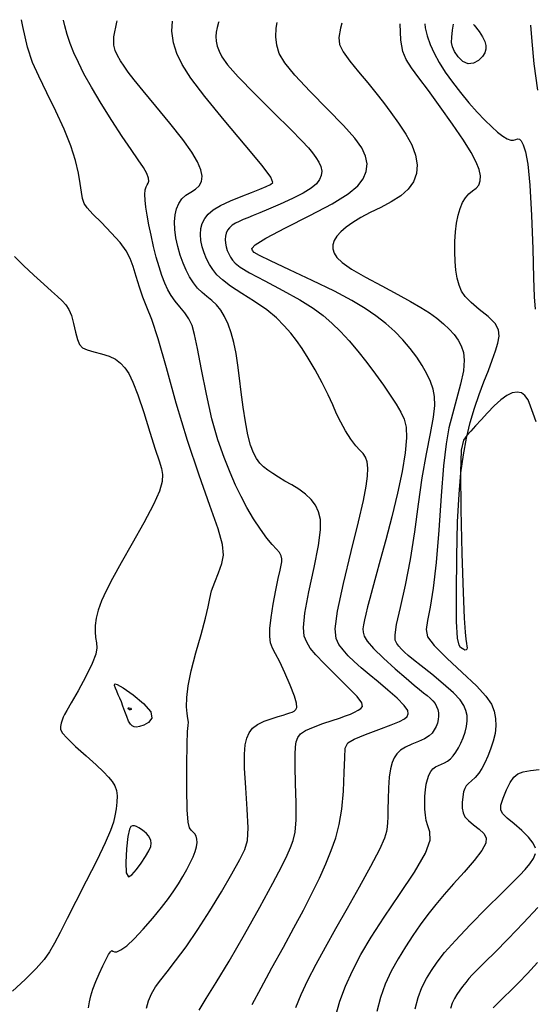
# Model space of a CAD drawing. Extents: x 351693 to 354893, y 1037855 to 1040855.
# Drawn here: x 354102 to 354141, y 1040658 to 1040732 of the extents above; entities that cross this region are included whole.
import ezdxf

# ---------------------------------------------------------------- set-up
doc = ezdxf.new("R2010")
doc.units = 0
doc.header["$MEASUREMENT"] = 0
doc.layers.add('INDEX', color=1, linetype='CONTINUOUS')
doc.layers.add('INTER', color=33, linetype='CONTINUOUS')

msp = doc.modelspace()

# ---------------------------------------------------------------- linework, layer by layer
at = {"layer": 'INDEX', "color": 1, "linetype": 'CONTINUOUS'}
for points, elevation in [([(354116.864, 1040732.076), (354116.85, 1040732.029), (354116.85, 1040732.029), (354116.744, 1040731.649), (354116.671, 1040731.297), (354116.643, 1040730.953), (354116.643, 1040730.953), (354116.668, 1040730.597), (354116.748, 1040730.226), (354116.883, 1040729.839), (354116.883, 1040729.839), (354117.1, 1040729.411), (354117.533, 1040728.818), (354118.344, 1040727.908), (354118.344, 1040727.908), (354119.608, 1040726.61), (354121.056, 1040725.166), (354122.335, 1040723.896), (354122.335, 1040723.896), (354123.178, 1040723.038), (354123.668, 1040722.508), (354123.975, 1040722.137), (354123.975, 1040722.137), (354124.238, 1040721.788), (354124.462, 1040721.436), (354124.617, 1040721.088), (354124.617, 1040721.088), (354124.68, 1040720.749), (354124.646, 1040720.42), (354124.515, 1040720.1), (354124.515, 1040720.1), (354124.278, 1040719.786), (354123.887, 1040719.456), (354123.284, 1040719.086), (354123.284, 1040719.086), (354122.449, 1040718.666), (354121.513, 1040718.239), (354120.646, 1040717.861), (354120.646, 1040717.861), (354119.977, 1040717.577), (354119.476, 1040717.37), (354119.076, 1040717.21), (354119.076, 1040717.21), (354118.72, 1040717.07), (354118.4, 1040716.935), (354118.12, 1040716.794), (354118.12, 1040716.794), (354117.882, 1040716.635), (354117.688, 1040716.457), (354117.537, 1040716.26), (354117.537, 1040716.26), (354117.429, 1040716.044), (354117.365, 1040715.809), (354117.344, 1040715.556), (354117.344, 1040715.556), (354117.365, 1040715.285), (354117.422, 1040715.007), (354117.507, 1040714.732), (354117.507, 1040714.732), (354117.615, 1040714.47), (354117.745, 1040714.222), (354117.896, 1040713.989), (354117.896, 1040713.989), (354118.096, 1040713.757), (354118.477, 1040713.464), (354119.201, 1040713.031), (354119.201, 1040713.031), (354120.354, 1040712.413), (354121.721, 1040711.692), (354123.018, 1040710.98), (354124.023, 1040710.358), (354124.793, 1040709.793), (354125.451, 1040709.218), (354125.451, 1040709.218), (354126.1, 1040708.58), (354126.76, 1040707.867), (354127.43, 1040707.079), (354127.43, 1040707.079), (354128.107, 1040706.226), (354128.763, 1040705.352), (354129.365, 1040704.509), (354129.365, 1040704.509), (354129.888, 1040703.742), (354130.326, 1040703.06), (354130.678, 1040702.462), (354130.678, 1040702.462), (354130.942, 1040701.924), (354131.099, 1040701.323), (354131.13, 1040700.51), (354131.13, 1040700.51), (354131.019, 1040699.374), (354130.78, 1040697.95), (354130.431, 1040696.306), (354130.431, 1040696.306), (354129.999, 1040694.53), (354129.541, 1040692.781), (354129.12, 1040691.232), (354129.12, 1040691.232), (354128.786, 1040690.013), (354128.53, 1040689.075), (354128.328, 1040688.326), (354128.328, 1040688.326), (354128.161, 1040687.688), (354128.024, 1040687.145), (354127.918, 1040686.696), (354127.918, 1040686.696), (354127.843, 1040686.336), (354127.807, 1040686.036), (354127.818, 1040685.76), (354127.818, 1040685.76), (354127.9, 1040685.465), (354128.132, 1040685.084), (354128.608, 1040684.542), (354128.608, 1040684.542), (354129.372, 1040683.805), (354130.27, 1040682.995), (354131.098, 1040682.273), (354131.098, 1040682.273), (354131.7, 1040681.761), (354132.112, 1040681.422), (354132.416, 1040681.18), (354132.416, 1040681.18), (354132.681, 1040680.967), (354132.918, 1040680.764), (354133.12, 1040680.56), (354133.12, 1040680.56), (354133.285, 1040680.349), (354133.411, 1040680.127), (354133.499, 1040679.896), (354133.499, 1040679.896), (354133.548, 1040679.655), (354133.558, 1040679.404), (354133.53, 1040679.143), (354133.53, 1040679.143), (354133.463, 1040678.874), (354133.362, 1040678.607), (354133.229, 1040678.351), (354133.229, 1040678.351), (354133.062, 1040678.117), (354132.829, 1040677.898), (354132.49, 1040677.688), (354132.49, 1040677.688), (354132.029, 1040677.479), (354131.514, 1040677.267), (354131.036, 1040677.047), (354131.036, 1040677.047), (354130.666, 1040676.814), (354130.394, 1040676.553), (354130.189, 1040676.249), (354130.189, 1040676.249), (354130.028, 1040675.881), (354129.903, 1040675.405), (354129.814, 1040674.77), (354129.814, 1040674.77), (354129.758, 1040673.959), (354129.727, 1040673.091), (354129.708, 1040672.316), (354129.708, 1040672.316), (354129.694, 1040671.747), (354129.679, 1040671.339), (354129.657, 1040671.008), (354129.657, 1040671.008), (354129.608, 1040670.659), (354129.443, 1040670.141), (354129.06, 1040669.29), (354129.06, 1040669.29), (354128.392, 1040668.006), (354127.531, 1040666.438), (354126.606, 1040664.797), (354125.729, 1040663.259), (354124.931, 1040661.848), (354124.222, 1040660.55), (354124.222, 1040660.55), (354123.612, 1040659.357), (354123.102, 1040658.266), (354122.694, 1040657.276)], 2320), ([(354136.209, 1040731.871), (354136.255, 1040731.821), (354136.637, 1040731.342), (354136.637, 1040731.342), (354136.904, 1040730.928), (354137.064, 1040730.578), (354137.14, 1040730.274), (354137.14, 1040730.274), (354137.149, 1040729.995), (354137.075, 1040729.724), (354136.894, 1040729.441), (354136.894, 1040729.441), (354136.594, 1040729.147), (354136.211, 1040728.926), (354135.795, 1040728.88), (354135.795, 1040728.88), (354135.395, 1040729.075), (354135.044, 1040729.429), (354134.776, 1040729.821), (354134.776, 1040729.821), (354134.614, 1040730.165), (354134.547, 1040730.503), (354134.554, 1040730.914), (354134.554, 1040730.914), (354134.615, 1040731.441), (354134.696, 1040731.887)], 2310), ([(354140.543, 1040731.825), (354140.631, 1040730.57), (354140.794, 1040728.885), (354140.794, 1040728.885), (354141.076, 1040726.899)], 2310), ([(354101.349, 1040714.27), (354102.038, 1040713.585), (354102.828, 1040712.853), (354103.574, 1040712.182), (354103.574, 1040712.182), (354104.164, 1040711.653), (354104.61, 1040711.244), (354104.955, 1040710.911), (354104.955, 1040710.911), (354105.238, 1040710.602), (354105.473, 1040710.252), (354105.671, 1040709.793), (354105.671, 1040709.793), (354105.839, 1040709.189), (354105.99, 1040708.538), (354106.134, 1040707.971), (354106.134, 1040707.971), (354106.291, 1040707.587), (354106.514, 1040707.348), (354106.862, 1040707.186), (354106.862, 1040707.186), (354107.372, 1040707.04), (354107.965, 1040706.884), (354108.54, 1040706.7), (354108.54, 1040706.7), (354109.015, 1040706.471), (354109.399, 1040706.187), (354109.726, 1040705.835), (354109.726, 1040705.835), (354110.028, 1040705.387), (354110.344, 1040704.739), (354110.714, 1040703.769), (354110.714, 1040703.769), (354111.159, 1040702.426), (354111.625, 1040700.952), (354112.037, 1040699.658), (354112.037, 1040699.658), (354112.335, 1040698.773), (354112.517, 1040698.191), (354112.593, 1040697.724), (354112.593, 1040697.724), (354112.56, 1040697.194), (354112.355, 1040696.473), (354111.901, 1040695.446), (354111.901, 1040695.446), (354111.167, 1040694.059), (354110.289, 1040692.504), (354109.451, 1040691.035), (354108.795, 1040689.85), (354108.315, 1040688.914), (354107.967, 1040688.138), (354107.967, 1040688.138), (354107.713, 1040687.447), (354107.545, 1040686.825), (354107.464, 1040686.272), (354107.464, 1040686.272), (354107.463, 1040685.787), (354107.511, 1040685.357), (354107.57, 1040684.968), (354107.57, 1040684.968), (354107.596, 1040684.586), (354107.516, 1040684.105), (354107.253, 1040683.4), (354107.253, 1040683.4), (354106.767, 1040682.409), (354106.182, 1040681.325), (354105.661, 1040680.404), (354105.661, 1040680.404), (354105.329, 1040679.836), (354105.15, 1040679.53), (354105.049, 1040679.329), (354105.049, 1040679.329), (354104.966, 1040679.106), (354104.894, 1040678.861), (354104.845, 1040678.625), (354104.845, 1040678.625), (354104.841, 1040678.408), (354104.971, 1040678.139), (354105.335, 1040677.724), (354105.335, 1040677.724), (354105.988, 1040677.108), (354106.787, 1040676.393), (354107.544, 1040675.718), (354107.544, 1040675.718), (354108.108, 1040675.189), (354108.496, 1040674.782), (354108.764, 1040674.44), (354108.764, 1040674.44), (354108.961, 1040674.109), (354109.091, 1040673.756), (354109.148, 1040673.35), (354109.148, 1040673.35), (354109.132, 1040672.875), (354109.064, 1040672.36), (354108.969, 1040671.848), (354108.969, 1040671.848), (354108.854, 1040671.346), (354108.643, 1040670.716), (354108.24, 1040669.781), (354108.24, 1040669.781), (354107.589, 1040668.441), (354106.797, 1040666.876), (354106.009, 1040665.342), (354106.009, 1040665.342), (354105.344, 1040664.043), (354104.807, 1040662.998), (354104.377, 1040662.174), (354104.377, 1040662.174), (354104.012, 1040661.525), (354103.599, 1040660.932), (354103.002, 1040660.259), (354103.002, 1040660.259), (354102.148, 1040659.421), (354101.196, 1040658.534)], 2330), ([(354141.082, 1040660.718), (354140.307, 1040659.873), (354139.63, 1040659.176), (354139.039, 1040658.589), (354139.039, 1040658.589), (354138.523, 1040658.081), (354138.08, 1040657.645), (354137.71, 1040657.281)], 2310)]:
    msp.add_lwpolyline(points, dxfattribs=dict(at, elevation=elevation))
at = {"layer": 'INDEX', "color": 1, "linetype": 'CONTINUOUS', "elevation": 2330}
for points in [[(354111.159, 1040678.719), (354110.851, 1040678.611), (354110.623, 1040678.575), (354110.445, 1040678.595), (354110.445, 1040678.595), (354110.292, 1040678.664), (354110.15, 1040678.801), (354110.011, 1040679.032), (354110.011, 1040679.032), (354109.867, 1040679.37), (354109.723, 1040679.764), (354109.587, 1040680.152), (354109.587, 1040680.152), (354109.463, 1040680.482), (354109.346, 1040680.767), (354109.229, 1040681.03), (354109.229, 1040681.03), (354109.111, 1040681.289), (354109.009, 1040681.529), (354108.949, 1040681.723), (354108.949, 1040681.723), (354108.966, 1040681.84), (354109.149, 1040681.807), (354109.599, 1040681.548), (354109.599, 1040681.548), (354110.348, 1040681.024), (354111.154, 1040680.359), (354111.709, 1040679.72), (354111.709, 1040679.72), (354111.79, 1040679.24), (354111.532, 1040678.918), (354111.159, 1040678.719)], [(354110.609, 1040667.762), (354110.971, 1040668.254), (354111.305, 1040668.755), (354111.56, 1040669.194), (354111.56, 1040669.194), (354111.699, 1040669.522), (354111.738, 1040669.762), (354111.709, 1040669.955), (354111.709, 1040669.955), (354111.638, 1040670.137), (354111.528, 1040670.315), (354111.382, 1040670.488), (354111.382, 1040670.488), (354111.2, 1040670.655), (354111.001, 1040670.807), (354110.802, 1040670.933), (354110.802, 1040670.933), (354110.619, 1040671.022), (354110.457, 1040671.074), (354110.314, 1040671.089), (354110.314, 1040671.089), (354110.189, 1040671.042), (354110.075, 1040670.815), (354109.964, 1040670.266), (354109.964, 1040670.266), (354109.855, 1040669.336), (354109.792, 1040668.296), (354109.827, 1040667.502), (354109.827, 1040667.502), (354109.994, 1040667.22), (354110.269, 1040667.365), (354110.609, 1040667.762)]]:
    msp.add_lwpolyline(points, close=True, dxfattribs=at)
at = {"layer": 'INTER', "color": 33, "linetype": 'CONTINUOUS'}
for points, elevation in [([(354106.97, 1040657.281), (354107.032, 1040657.721), (354107.032, 1040657.721), (354107.143, 1040658.191), (354107.304, 1040658.7), (354107.518, 1040659.259), (354107.518, 1040659.259), (354107.78, 1040659.864), (354108.056, 1040660.456), (354108.306, 1040660.961), (354108.306, 1040660.961), (354108.499, 1040661.321), (354108.639, 1040661.534), (354108.742, 1040661.611), (354108.827, 1040661.58), (354108.938, 1040661.518), (354109.127, 1040661.519), (354109.127, 1040661.519), (354109.435, 1040661.663), (354109.873, 1040661.986), (354110.443, 1040662.512), (354110.443, 1040662.512), (354111.131, 1040663.239), (354111.855, 1040664.067), (354112.517, 1040664.872), (354112.517, 1040664.872), (354113.043, 1040665.557), (354113.458, 1040666.145), (354113.809, 1040666.69), (354113.809, 1040666.69), (354114.137, 1040667.232), (354114.437, 1040667.764), (354114.697, 1040668.266), (354114.697, 1040668.266), (354114.906, 1040668.724), (354115.061, 1040669.135), (354115.163, 1040669.497), (354115.163, 1040669.497), (354115.211, 1040669.812), (354115.206, 1040670.078), (354115.147, 1040670.297), (354115.147, 1040670.297), (354115.039, 1040670.471), (354114.902, 1040670.616), (354114.762, 1040670.75), (354114.762, 1040670.75), (354114.64, 1040670.929), (354114.542, 1040671.364), (354114.473, 1040672.305), (354114.473, 1040672.305), (354114.435, 1040673.876), (354114.427, 1040675.699), (354114.45, 1040677.273), (354114.45, 1040677.273), (354114.497, 1040678.224), (354114.542, 1040678.693), (354114.555, 1040678.95), (354114.555, 1040678.95), (354114.515, 1040679.227), (354114.453, 1040679.602), (354114.41, 1040680.115), (354114.41, 1040680.115), (354114.425, 1040680.804), (354114.532, 1040681.701), (354114.762, 1040682.838), (354114.762, 1040682.838), (354115.122, 1040684.202), (354115.525, 1040685.607), (354115.862, 1040686.823), (354115.862, 1040686.823), (354116.056, 1040687.689), (354116.174, 1040688.319), (354116.32, 1040688.897), (354116.32, 1040688.897), (354116.563, 1040689.56), (354116.849, 1040690.277), (354117.093, 1040690.971), (354117.093, 1040690.971), (354117.213, 1040691.619), (354117.14, 1040692.417), (354116.808, 1040693.612), (354116.808, 1040693.612), (354116.184, 1040695.39), (354115.364, 1040697.672), (354114.476, 1040700.313), (354114.476, 1040700.313), (354113.632, 1040703.134), (354112.88, 1040705.819), (354112.252, 1040708.016), (354112.252, 1040708.016), (354111.767, 1040709.486), (354111.396, 1040710.433), (354111.097, 1040711.173), (354111.097, 1040711.173), (354110.834, 1040711.956), (354110.594, 1040712.761), (354110.37, 1040713.502), (354110.37, 1040713.502), (354110.14, 1040714.124), (354109.833, 1040714.698), (354109.366, 1040715.325), (354109.366, 1040715.325), (354108.695, 1040716.069), (354107.949, 1040716.837), (354107.301, 1040717.493), (354107.301, 1040717.493), (354106.878, 1040717.95), (354106.645, 1040718.294), (354106.522, 1040718.658), (354106.522, 1040718.658), (354106.437, 1040719.152), (354106.344, 1040719.799), (354106.2, 1040720.6), (354105.969, 1040721.556), (354105.621, 1040722.664), (354105.13, 1040723.923), (354105.13, 1040723.923), (354104.493, 1040725.306), (354103.806, 1040726.693), (354103.184, 1040727.944), (354103.184, 1040727.944), (354102.712, 1040729), (354102.338, 1040730.141), (354101.978, 1040731.731), (354101.978, 1040731.731), (354101.886, 1040732.235)], 2328), ([(354111.363, 1040657.257), (354111.519, 1040657.809), (354111.752, 1040658.346), (354112.06, 1040658.87), (354112.449, 1040659.397), (354112.947, 1040660.015), (354113.584, 1040660.829), (354113.584, 1040660.829), (354114.376, 1040661.912), (354115.268, 1040663.209), (354116.19, 1040664.632), (354116.19, 1040664.632), (354117.072, 1040666.083), (354117.848, 1040667.426), (354118.456, 1040668.515), (354118.456, 1040668.515), (354118.85, 1040669.283), (354119.05, 1040669.977), (354119.095, 1040670.923), (354119.095, 1040670.923), (354119.03, 1040672.333), (354118.917, 1040673.961), (354118.825, 1040675.449), (354118.825, 1040675.449), (354118.807, 1040676.522), (354118.865, 1040677.237), (354118.984, 1040677.737), (354118.984, 1040677.737), (354119.161, 1040678.141), (354119.42, 1040678.481), (354119.796, 1040678.768), (354119.796, 1040678.768), (354120.298, 1040679.009), (354120.853, 1040679.208), (354121.361, 1040679.364), (354121.361, 1040679.364), (354121.747, 1040679.482), (354122.029, 1040679.571), (354122.248, 1040679.642), (354122.248, 1040679.642), (354122.437, 1040679.709), (354122.597, 1040679.788), (354122.719, 1040679.897), (354122.719, 1040679.897), (354122.79, 1040680.066), (354122.77, 1040680.377), (354122.613, 1040680.922), (354122.613, 1040680.922), (354122.296, 1040681.743), (354121.89, 1040682.682), (354121.489, 1040683.527), (354121.489, 1040683.527), (354121.171, 1040684.126), (354120.944, 1040684.557), (354120.801, 1040684.953), (354120.801, 1040684.953), (354120.733, 1040685.435), (354120.743, 1040686.062), (354120.833, 1040686.88), (354120.833, 1040686.88), (354120.997, 1040687.892), (354121.197, 1040688.947), (354121.384, 1040689.854), (354121.384, 1040689.854), (354121.52, 1040690.471), (354121.606, 1040690.856), (354121.65, 1040691.117), (354121.65, 1040691.117), (354121.656, 1040691.346), (354121.607, 1040691.571), (354121.478, 1040691.804), (354121.478, 1040691.804), (354121.252, 1040692.066), (354120.928, 1040692.411), (354120.514, 1040692.903), (354120.514, 1040692.903), (354120.024, 1040693.578), (354119.501, 1040694.38), (354118.998, 1040695.227), (354118.998, 1040695.227), (354118.551, 1040696.062), (354118.137, 1040696.927), (354117.718, 1040697.891), (354117.718, 1040697.891), (354117.268, 1040699.017), (354116.8, 1040700.359), (354116.343, 1040701.964), (354116.343, 1040701.964), (354115.92, 1040703.824), (354115.552, 1040705.696), (354115.254, 1040707.28), (354115.254, 1040707.28), (354115.03, 1040708.359), (354114.831, 1040709.046), (354114.594, 1040709.537), (354114.594, 1040709.537), (354114.275, 1040709.993), (354113.91, 1040710.444), (354113.556, 1040710.882), (354113.556, 1040710.882), (354113.255, 1040711.309), (354113, 1040711.753), (354112.77, 1040712.248), (354112.548, 1040712.821), (354112.33, 1040713.479), (354112.117, 1040714.22), (354112.117, 1040714.22), (354111.91, 1040715.037), (354111.718, 1040715.877), (354111.553, 1040716.682), (354111.553, 1040716.682), (354111.423, 1040717.401), (354111.331, 1040718.025), (354111.276, 1040718.552), (354111.276, 1040718.552), (354111.258, 1040718.984), (354111.278, 1040719.321), (354111.335, 1040719.562), (354111.335, 1040719.562), (354111.423, 1040719.717), (354111.51, 1040719.838), (354111.559, 1040719.987), (354111.559, 1040719.987), (354111.533, 1040720.218), (354111.405, 1040720.555), (354111.151, 1040721.012), (354111.151, 1040721.012), (354110.75, 1040721.611), (354110.205, 1040722.386), (354109.525, 1040723.376), (354109.525, 1040723.376), (354108.734, 1040724.587), (354107.922, 1040725.887), (354107.192, 1040727.109), (354107.192, 1040727.109), (354106.623, 1040728.127), (354106.196, 1040728.975), (354105.862, 1040729.724), (354105.862, 1040729.724), (354105.583, 1040730.434), (354105.351, 1040731.118), (354105.167, 1040731.776), (354105.167, 1040731.776), (354105.074, 1040732.201)], 2326), ([(354115.376, 1040657.108), (354115.9, 1040657.98), (354116.667, 1040659.203), (354117.654, 1040660.825), (354117.654, 1040660.825), (354118.814, 1040662.827), (354119.984, 1040664.916), (354120.976, 1040666.732), (354120.976, 1040666.732), (354121.649, 1040668.008), (354122.061, 1040668.844), (354122.321, 1040669.433), (354122.321, 1040669.433), (354122.516, 1040669.964), (354122.656, 1040670.609), (354122.728, 1040671.536), (354122.728, 1040671.536), (354122.731, 1040672.836), (354122.694, 1040674.284), (354122.658, 1040675.578), (354122.658, 1040675.578), (354122.653, 1040676.488), (354122.685, 1040677.073), (354122.751, 1040677.464), (354122.751, 1040677.464), (354122.861, 1040677.777), (354123.074, 1040678.053), (354123.46, 1040678.314), (354123.46, 1040678.314), (354124.059, 1040678.577), (354124.772, 1040678.832), (354125.468, 1040679.061), (354125.468, 1040679.061), (354126.041, 1040679.252), (354126.498, 1040679.414), (354126.869, 1040679.56), (354126.869, 1040679.56), (354127.181, 1040679.703), (354127.44, 1040679.844), (354127.646, 1040679.982), (354127.646, 1040679.982), (354127.776, 1040680.138), (354127.727, 1040680.401), (354127.373, 1040680.88), (354127.373, 1040680.88), (354126.648, 1040681.635), (354125.732, 1040682.531), (354124.864, 1040683.383), (354124.864, 1040683.383), (354124.232, 1040684.049), (354123.814, 1040684.563), (354123.538, 1040685.001), (354123.538, 1040685.001), (354123.351, 1040685.461), (354123.286, 1040686.131), (354123.4, 1040687.218), (354123.4, 1040687.218), (354123.711, 1040688.832), (354124.108, 1040690.673), (354124.442, 1040692.341), (354124.442, 1040692.341), (354124.599, 1040693.532), (354124.585, 1040694.326), (354124.442, 1040694.899), (354124.442, 1040694.899), (354124.202, 1040695.396), (354123.873, 1040695.847), (354123.454, 1040696.252), (354122.954, 1040696.612), (354122.412, 1040696.938), (354121.878, 1040697.239), (354121.878, 1040697.239), (354121.392, 1040697.527), (354120.962, 1040697.802), (354120.588, 1040698.064), (354120.588, 1040698.064), (354120.267, 1040698.321), (354119.989, 1040698.601), (354119.738, 1040698.942), (354119.738, 1040698.942), (354119.503, 1040699.381), (354119.283, 1040699.964), (354119.078, 1040700.736), (354119.078, 1040700.736), (354118.891, 1040701.72), (354118.722, 1040702.833), (354118.573, 1040703.969), (354118.573, 1040703.969), (354118.443, 1040705.038), (354118.316, 1040706.023), (354118.176, 1040706.924), (354118.176, 1040706.924), (354118.007, 1040707.744), (354117.805, 1040708.481), (354117.572, 1040709.136), (354117.572, 1040709.136), (354117.307, 1040709.708), (354117.01, 1040710.198), (354116.681, 1040710.605), (354116.681, 1040710.605), (354116.324, 1040710.938), (354115.953, 1040711.233), (354115.59, 1040711.534), (354115.59, 1040711.534), (354115.249, 1040711.88), (354114.935, 1040712.277), (354114.646, 1040712.725), (354114.646, 1040712.725), (354114.384, 1040713.224), (354114.147, 1040713.774), (354113.937, 1040714.376), (354113.937, 1040714.376), (354113.755, 1040715.023), (354113.613, 1040715.684), (354113.524, 1040716.322), (354113.524, 1040716.322), (354113.498, 1040716.906), (354113.539, 1040717.43), (354113.646, 1040717.894), (354113.646, 1040717.894), (354113.82, 1040718.298), (354114.06, 1040718.643), (354114.366, 1040718.927), (354114.366, 1040718.927), (354114.728, 1040719.158), (354115.089, 1040719.377), (354115.383, 1040719.63), (354115.383, 1040719.63), (354115.554, 1040719.957), (354115.591, 1040720.366), (354115.494, 1040720.856), (354115.494, 1040720.856), (354115.253, 1040721.44), (354114.816, 1040722.179), (354114.122, 1040723.149), (354114.122, 1040723.149), (354113.155, 1040724.374), (354112.085, 1040725.676), (354111.125, 1040726.83), (354111.125, 1040726.83), (354110.44, 1040727.667), (354109.986, 1040728.25), (354109.667, 1040728.701), (354109.667, 1040728.701), (354109.403, 1040729.119), (354109.181, 1040729.52), (354109.004, 1040729.9), (354109.004, 1040729.9), (354108.887, 1040730.297), (354108.897, 1040730.924), (354109.11, 1040732.04), (354109.11, 1040732.04), (354109.141, 1040732.158)], 2324), ([(354119.41, 1040657.516), (354120.071, 1040658.78), (354120.899, 1040660.303), (354121.767, 1040661.88), (354121.767, 1040661.88), (354122.571, 1040663.349), (354123.292, 1040664.693), (354123.935, 1040665.938), (354123.935, 1040665.938), (354124.502, 1040667.103), (354124.994, 1040668.193), (354125.41, 1040669.208), (354125.41, 1040669.208), (354125.751, 1040670.166), (354126.017, 1040671.169), (354126.207, 1040672.334), (354126.207, 1040672.334), (354126.326, 1040673.718), (354126.39, 1040675.116), (354126.424, 1040676.263), (354126.424, 1040676.263), (354126.47, 1040676.969), (354126.659, 1040677.365), (354127.141, 1040677.656), (354127.141, 1040677.656), (354127.996, 1040678.006), (354129.026, 1040678.389), (354129.962, 1040678.737), (354129.962, 1040678.737), (354130.596, 1040678.999), (354130.964, 1040679.198), (354131.162, 1040679.374), (354131.162, 1040679.374), (354131.259, 1040679.57), (354131.21, 1040679.835), (354130.942, 1040680.22), (354130.942, 1040680.22), (354130.412, 1040680.753), (354129.713, 1040681.372), (354128.97, 1040681.996), (354128.97, 1040681.996), (354128.284, 1040682.559), (354127.675, 1040683.065), (354127.142, 1040683.534), (354127.142, 1040683.534), (354126.684, 1040683.984), (354126.299, 1040684.419), (354125.989, 1040684.838), (354125.989, 1040684.838), (354125.767, 1040685.293), (354125.702, 1040686.036), (354125.878, 1040687.371), (354125.878, 1040687.371), (354126.332, 1040689.46), (354126.928, 1040691.899), (354127.486, 1040694.139), (354127.486, 1040694.139), (354127.861, 1040695.759), (354128.069, 1040696.843), (354128.159, 1040697.6), (354128.159, 1040697.6), (354128.175, 1040698.203), (354128.126, 1040698.687), (354128.011, 1040699.052), (354128.011, 1040699.052), (354127.83, 1040699.316), (354127.583, 1040699.567), (354127.266, 1040699.908), (354127.266, 1040699.908), (354126.887, 1040700.414), (354126.488, 1040701.036), (354126.121, 1040701.695), (354126.121, 1040701.695), (354125.814, 1040702.336), (354125.52, 1040703.007), (354125.166, 1040703.78), (354125.166, 1040703.78), (354124.705, 1040704.696), (354124.182, 1040705.663), (354123.663, 1040706.558), (354123.198, 1040707.29), (354122.764, 1040707.899), (354122.324, 1040708.456), (354122.324, 1040708.456), (354121.835, 1040709.023), (354121.246, 1040709.611), (354120.501, 1040710.226), (354120.501, 1040710.226), (354119.582, 1040710.859), (354118.615, 1040711.476), (354117.76, 1040712.03), (354117.76, 1040712.03), (354117.14, 1040712.493), (354116.716, 1040712.892), (354116.407, 1040713.273), (354116.407, 1040713.273), (354116.149, 1040713.671), (354115.927, 1040714.094), (354115.742, 1040714.542), (354115.742, 1040714.542), (354115.596, 1040715.012), (354115.499, 1040715.487), (354115.463, 1040715.95), (354115.463, 1040715.95), (354115.499, 1040716.383), (354115.609, 1040716.784), (354115.793, 1040717.152), (354115.793, 1040717.152), (354116.059, 1040717.491), (354116.446, 1040717.816), (354117, 1040718.144), (354117, 1040718.144), (354117.741, 1040718.487), (354118.566, 1040718.824), (354119.347, 1040719.128), (354119.347, 1040719.128), (354119.979, 1040719.378), (354120.454, 1040719.576), (354120.788, 1040719.73), (354120.788, 1040719.73), (354120.964, 1040719.89), (354120.817, 1040720.283), (354120.15, 1040721.176), (354120.15, 1040721.176), (354118.864, 1040722.721), (354117.273, 1040724.608), (354115.793, 1040726.41), (354115.793, 1040726.41), (354114.747, 1040727.796), (354114.088, 1040728.83), (354113.68, 1040729.672), (354113.68, 1040729.672), (354113.412, 1040730.477), (354113.293, 1040731.375), (354113.339, 1040732.114)], 2322), ([(354125.742, 1040656.686), (354126.068, 1040657.777), (354126.495, 1040658.91), (354127.023, 1040660.083), (354127.023, 1040660.083), (354127.66, 1040661.308), (354128.445, 1040662.645), (354129.424, 1040664.161), (354129.424, 1040664.161), (354130.593, 1040665.873), (354131.733, 1040667.577), (354132.57, 1040669.016), (354132.57, 1040669.016), (354132.914, 1040670.003), (354132.9, 1040670.636), (354132.744, 1040671.083), (354132.744, 1040671.083), (354132.621, 1040671.489), (354132.553, 1040671.9), (354132.522, 1040672.339), (354132.522, 1040672.339), (354132.512, 1040672.821), (354132.524, 1040673.32), (354132.56, 1040673.799), (354132.56, 1040673.799), (354132.621, 1040674.229), (354132.709, 1040674.605), (354132.823, 1040674.926), (354132.823, 1040674.926), (354132.963, 1040675.192), (354133.13, 1040675.404), (354133.323, 1040675.561), (354133.323, 1040675.561), (354133.541, 1040675.669), (354133.773, 1040675.755), (354134.008, 1040675.854), (354134.008, 1040675.854), (354134.238, 1040675.991), (354134.458, 1040676.174), (354134.67, 1040676.401), (354134.67, 1040676.401), (354134.874, 1040676.674), (354135.07, 1040676.991), (354135.257, 1040677.354), (354135.257, 1040677.354), (354135.433, 1040677.757), (354135.583, 1040678.186), (354135.688, 1040678.619), (354135.688, 1040678.619), (354135.734, 1040679.04), (354135.717, 1040679.444), (354135.638, 1040679.833), (354135.638, 1040679.833), (354135.485, 1040680.216), (354135.19, 1040680.645), (354134.678, 1040681.181), (354134.678, 1040681.181), (354133.914, 1040681.855), (354133.038, 1040682.574), (354132.238, 1040683.212), (354132.238, 1040683.212), (354131.655, 1040683.675), (354131.257, 1040683.999), (354130.972, 1040684.248), (354130.737, 1040684.479), (354130.541, 1040684.702), (354130.382, 1040684.917), (354130.382, 1040684.917), (354130.27, 1040685.155), (354130.247, 1040685.573), (354130.365, 1040686.356), (354130.365, 1040686.356), (354130.652, 1040687.639), (354131.037, 1040689.331), (354131.428, 1040691.289), (354131.428, 1040691.289), (354131.754, 1040693.376), (354132.037, 1040695.476), (354132.322, 1040697.48), (354132.322, 1040697.48), (354132.639, 1040699.288), (354132.942, 1040700.837), (354133.168, 1040702.074), (354133.168, 1040702.074), (354133.269, 1040702.977), (354133.25, 1040703.645), (354133.135, 1040704.21), (354133.135, 1040704.21), (354132.94, 1040704.778), (354132.669, 1040705.373), (354132.322, 1040705.995), (354132.322, 1040705.995), (354131.9, 1040706.64), (354131.407, 1040707.295), (354130.847, 1040707.944), (354130.847, 1040707.944), (354130.226, 1040708.573), (354129.543, 1040709.179), (354128.8, 1040709.763), (354128.8, 1040709.763), (354127.974, 1040710.334), (354126.962, 1040710.94), (354125.64, 1040711.638), (354125.64, 1040711.638), (354123.964, 1040712.452), (354122.225, 1040713.269), (354120.794, 1040713.939), (354120.794, 1040713.939), (354119.945, 1040714.357), (354119.558, 1040714.584), (354119.414, 1040714.724), (354119.414, 1040714.724), (354119.377, 1040714.882), (354119.628, 1040715.159), (354120.434, 1040715.66), (354120.434, 1040715.66), (354121.934, 1040716.441), (354123.777, 1040717.371), (354125.484, 1040718.274), (354125.484, 1040718.274), (354126.684, 1040719.014), (354127.419, 1040719.622), (354127.839, 1040720.174), (354127.839, 1040720.174), (354128.066, 1040720.729), (354128.124, 1040721.301), (354128.015, 1040721.89), (354128.015, 1040721.89), (354127.725, 1040722.512), (354127.187, 1040723.254), (354126.325, 1040724.22), (354126.325, 1040724.22), (354125.119, 1040725.457), (354123.797, 1040726.797), (354122.644, 1040728.019), (354122.644, 1040728.019), (354121.881, 1040728.955), (354121.458, 1040729.674), (354121.259, 1040730.296), (354121.259, 1040730.296), (354121.185, 1040730.927), (354121.218, 1040731.585), (354121.308, 1040732.029)], 2318), ([(354126.199, 1040731.977), (354126.114, 1040731.604), (354125.991, 1040730.884), (354126.038, 1040730.349), (354126.306, 1040729.801), (354126.306, 1040729.801), (354126.82, 1040729.092), (354127.484, 1040728.273), (354128.175, 1040727.444), (354128.175, 1040727.444), (354128.797, 1040726.679), (354129.366, 1040725.95), (354129.929, 1040725.202), (354129.929, 1040725.202), (354130.512, 1040724.397), (354131.064, 1040723.561), (354131.515, 1040722.736), (354131.515, 1040722.736), (354131.806, 1040721.958), (354131.926, 1040721.233), (354131.874, 1040720.562), (354131.874, 1040720.562), (354131.651, 1040719.945), (354131.256, 1040719.381), (354130.69, 1040718.871), (354130.69, 1040718.871), (354129.967, 1040718.412), (354129.163, 1040717.993), (354128.37, 1040717.598), (354128.37, 1040717.598), (354127.662, 1040717.218), (354127.054, 1040716.848), (354126.547, 1040716.488), (354126.547, 1040716.488), (354126.14, 1040716.141), (354125.834, 1040715.804), (354125.628, 1040715.478), (354125.628, 1040715.478), (354125.523, 1040715.162), (354125.518, 1040714.849), (354125.614, 1040714.533), (354125.614, 1040714.533), (354125.827, 1040714.2), (354126.24, 1040713.81), (354126.954, 1040713.319), (354126.954, 1040713.319), (354128.015, 1040712.705), (354129.255, 1040712.034), (354130.45, 1040711.397), (354130.45, 1040711.397), (354131.429, 1040710.86), (354132.208, 1040710.405), (354132.855, 1040709.991), (354132.855, 1040709.991), (354133.424, 1040709.582), (354133.928, 1040709.173), (354134.365, 1040708.763), (354134.365, 1040708.763), (354134.736, 1040708.35), (354135.041, 1040707.926), (354135.279, 1040707.481), (354135.279, 1040707.481), (354135.444, 1040706.992), (354135.51, 1040706.394), (354135.444, 1040705.608), (354135.444, 1040705.608), (354135.23, 1040704.594), (354134.928, 1040703.452), (354134.612, 1040702.32), (354134.612, 1040702.32), (354134.345, 1040701.263), (354134.125, 1040700.053), (354133.935, 1040698.392), (354133.935, 1040698.392), (354133.759, 1040696.103), (354133.578, 1040693.509), (354133.377, 1040691.057), (354133.377, 1040691.057), (354133.147, 1040689.108), (354132.915, 1040687.669), (354132.716, 1040686.663), (354132.716, 1040686.663), (354132.608, 1040685.985), (354132.725, 1040685.426), (354133.224, 1040684.752), (354133.224, 1040684.752), (354134.182, 1040683.804), (354135.358, 1040682.716), (354136.431, 1040681.699), (354136.431, 1040681.699), (354137.153, 1040680.91), (354137.565, 1040680.3), (354137.778, 1040679.769), (354137.778, 1040679.769), (354137.887, 1040679.233), (354137.909, 1040678.675), (354137.846, 1040678.095), (354137.846, 1040678.095), (354137.702, 1040677.498), (354137.505, 1040676.908), (354137.286, 1040676.356), (354137.069, 1040675.864), (354136.847, 1040675.435), (354136.605, 1040675.067), (354136.605, 1040675.067), (354136.335, 1040674.756), (354136.065, 1040674.497), (354135.831, 1040674.287), (354135.831, 1040674.287), (354135.66, 1040674.113), (354135.542, 1040673.923), (354135.457, 1040673.658), (354135.457, 1040673.658), (354135.391, 1040673.282), (354135.352, 1040672.846), (354135.354, 1040672.424), (354135.354, 1040672.424), (354135.412, 1040672.073), (354135.557, 1040671.769), (354135.82, 1040671.473), (354135.82, 1040671.473), (354136.208, 1040671.153), (354136.635, 1040670.818), (354136.992, 1040670.486), (354136.992, 1040670.486), (354137.18, 1040670.157), (354137.143, 1040669.761), (354136.838, 1040669.212), (354136.838, 1040669.212), (354136.249, 1040668.456), (354135.488, 1040667.574), (354134.695, 1040666.682), (354134.695, 1040666.682), (354133.982, 1040665.868), (354133.345, 1040665.111), (354132.75, 1040664.362), (354132.75, 1040664.362), (354132.169, 1040663.581), (354131.597, 1040662.76), (354131.032, 1040661.898), (354131.032, 1040661.898), (354130.481, 1040660.996), (354129.964, 1040660.054), (354129.511, 1040659.073), (354129.511, 1040659.073), (354129.142, 1040658.053), (354128.864, 1040656.994)], 2316), ([(354140.974, 1040701.74), (354140.735, 1040702.368), (354140.542, 1040702.928), (354140.349, 1040703.388), (354140.349, 1040703.388), (354140.119, 1040703.72), (354139.843, 1040703.919), (354139.521, 1040703.986), (354139.521, 1040703.986), (354139.154, 1040703.919), (354138.741, 1040703.72), (354138.282, 1040703.388), (354138.282, 1040703.388), (354137.784, 1040702.934), (354137.276, 1040702.413), (354136.792, 1040701.892), (354136.792, 1040701.892), (354136.364, 1040701.425), (354135.997, 1040701.024), (354135.691, 1040700.688), (354135.691, 1040700.688), (354135.448, 1040700.338), (354135.282, 1040699.57), (354135.209, 1040697.903), (354135.209, 1040697.903), (354135.235, 1040695.079), (354135.323, 1040691.745), (354135.426, 1040688.776), (354135.426, 1040688.776), (354135.509, 1040686.838), (354135.572, 1040685.78), (354135.625, 1040685.242), (354135.625, 1040685.242), (354135.674, 1040684.917), (354135.711, 1040684.711), (354135.722, 1040684.578), (354135.722, 1040684.578), (354135.698, 1040684.485), (354135.642, 1040684.429), (354135.562, 1040684.418), (354135.562, 1040684.418), (354135.464, 1040684.455), (354135.353, 1040684.528), (354135.232, 1040684.621), (354135.232, 1040684.621), (354135.109, 1040684.782), (354135.002, 1040685.313), (354134.929, 1040686.577), (354134.929, 1040686.577), (354134.907, 1040688.783), (354134.934, 1040691.498), (354135.004, 1040694.136), (354135.004, 1040694.136), (354135.112, 1040696.237), (354135.259, 1040697.869), (354135.448, 1040699.23), (354135.448, 1040699.23), (354135.681, 1040700.485), (354135.957, 1040701.667), (354136.277, 1040702.775), (354136.277, 1040702.775), (354136.635, 1040703.809), (354137.002, 1040704.764), (354137.346, 1040705.634), (354137.346, 1040705.634), (354137.639, 1040706.415), (354137.873, 1040707.106), (354138.05, 1040707.706), (354138.05, 1040707.706), (354138.155, 1040708.225), (354138.117, 1040708.703), (354137.852, 1040709.188), (354137.852, 1040709.188), (354137.319, 1040709.717), (354136.651, 1040710.258), (354136.026, 1040710.77), (354136.026, 1040710.77), (354135.581, 1040711.224), (354135.297, 1040711.653), (354135.111, 1040712.108), (354135.111, 1040712.108), (354134.973, 1040712.629), (354134.872, 1040713.225), (354134.81, 1040713.896), (354134.81, 1040713.896), (354134.785, 1040714.634), (354134.796, 1040715.396), (354134.844, 1040716.133), (354134.844, 1040716.133), (354134.926, 1040716.803), (354135.043, 1040717.398), (354135.194, 1040717.918), (354135.194, 1040717.918), (354135.38, 1040718.362), (354135.6, 1040718.731), (354135.855, 1040719.025), (354135.855, 1040719.025), (354136.136, 1040719.253), (354136.405, 1040719.458), (354136.615, 1040719.692), (354136.726, 1040720), (354136.732, 1040720.39), (354136.631, 1040720.862), (354136.631, 1040720.862), (354136.415, 1040721.428), (354136.038, 1040722.151), (354135.448, 1040723.102), (354135.448, 1040723.102), (354134.623, 1040724.313), (354133.685, 1040725.629), (354132.786, 1040726.852), (354132.786, 1040726.852), (354132.052, 1040727.831), (354131.494, 1040728.594), (354131.093, 1040729.218), (354131.093, 1040729.218), (354130.829, 1040729.818), (354130.683, 1040730.673), (354130.637, 1040731.93)], 2314), ([(354132.507, 1040731.91), (354132.542, 1040731.612), (354132.542, 1040731.612), (354132.686, 1040731), (354132.909, 1040730.358), (354133.213, 1040729.686), (354133.213, 1040729.686), (354133.596, 1040728.985), (354134.059, 1040728.253), (354134.602, 1040727.492), (354134.602, 1040727.492), (354135.216, 1040726.709), (354135.863, 1040725.94), (354136.495, 1040725.23), (354136.495, 1040725.23), (354137.073, 1040724.617), (354137.59, 1040724.107), (354138.044, 1040723.701), (354138.044, 1040723.701), (354138.437, 1040723.398), (354138.767, 1040723.2), (354139.036, 1040723.105), (354139.036, 1040723.105), (354139.247, 1040723.104), (354139.413, 1040723.152), (354139.556, 1040723.194), (354139.556, 1040723.194), (354139.69, 1040723.173), (354139.828, 1040723.041), (354139.98, 1040722.747), (354139.98, 1040722.747), (354140.15, 1040722.215), (354140.324, 1040721.263), (354140.483, 1040719.679), (354140.483, 1040719.679), (354140.61, 1040717.388), (354140.706, 1040714.846), (354140.774, 1040712.642), (354140.774, 1040712.642), (354140.824, 1040711.199), (354140.889, 1040710.278)], 2312), ([(354140.907, 1040669.375), (354140.74, 1040669.774), (354140.393, 1040670.221), (354140.393, 1040670.221), (354139.873, 1040670.728), (354139.289, 1040671.235), (354138.772, 1040671.668), (354138.772, 1040671.668), (354138.429, 1040671.982), (354138.273, 1040672.265), (354138.288, 1040672.641), (354138.288, 1040672.641), (354138.455, 1040673.188), (354138.714, 1040673.812), (354139.001, 1040674.376), (354139.001, 1040674.376), (354139.271, 1040674.774), (354139.574, 1040675.025), (354139.981, 1040675.178), (354139.981, 1040675.178), (354140.538, 1040675.277), (354141.19, 1040675.348)], 2314), ([(354131.789, 1040657.197), (354131.998, 1040658.064), (354131.998, 1040658.064), (354132.283, 1040658.818), (354132.628, 1040659.49), (354133.014, 1040660.116), (354133.014, 1040660.116), (354133.447, 1040660.743), (354134.015, 1040661.466), (354134.834, 1040662.39), (354134.834, 1040662.39), (354135.956, 1040663.565), (354137.201, 1040664.823), (354138.327, 1040665.943), (354138.327, 1040665.943), (354139.152, 1040666.757), (354139.723, 1040667.327), (354140.142, 1040667.771), (354140.142, 1040667.771), (354140.49, 1040668.189), (354140.757, 1040668.596), (354140.906, 1040668.99)], 2314), ([(354141.099, 1040664.884), (354140.014, 1040663.711), (354138.842, 1040662.504), (354137.819, 1040661.478), (354137.819, 1040661.478), (354137.121, 1040660.788), (354136.684, 1040660.361), (354136.383, 1040660.062), (354136.383, 1040660.062), (354136.115, 1040659.78), (354135.86, 1040659.493), (354135.616, 1040659.202), (354135.616, 1040659.202), (354135.384, 1040658.904), (354135.163, 1040658.602), (354134.955, 1040658.296), (354134.955, 1040658.296), (354134.76, 1040657.979), (354134.589, 1040657.631), (354134.451, 1040657.225)], 2312)]:
    msp.add_lwpolyline(points, dxfattribs=dict(at, elevation=elevation))
at = {"layer": 'INTER', "color": 33, "linetype": 'CONTINUOUS', "elevation": 2332}
msp.add_lwpolyline([(354110.072, 1040679.887), (354110.012, 1040679.938), (354109.982, 1040680.002), (354109.998, 1040680.043), (354109.998, 1040680.043), (354110.067, 1040680.037), (354110.151, 1040679.996), (354110.206, 1040679.943), (354110.206, 1040679.943), (354110.198, 1040679.898), (354110.143, 1040679.875), (354110.072, 1040679.887)], close=True, dxfattribs=at)

doc.saveas('drawing.dxf')
